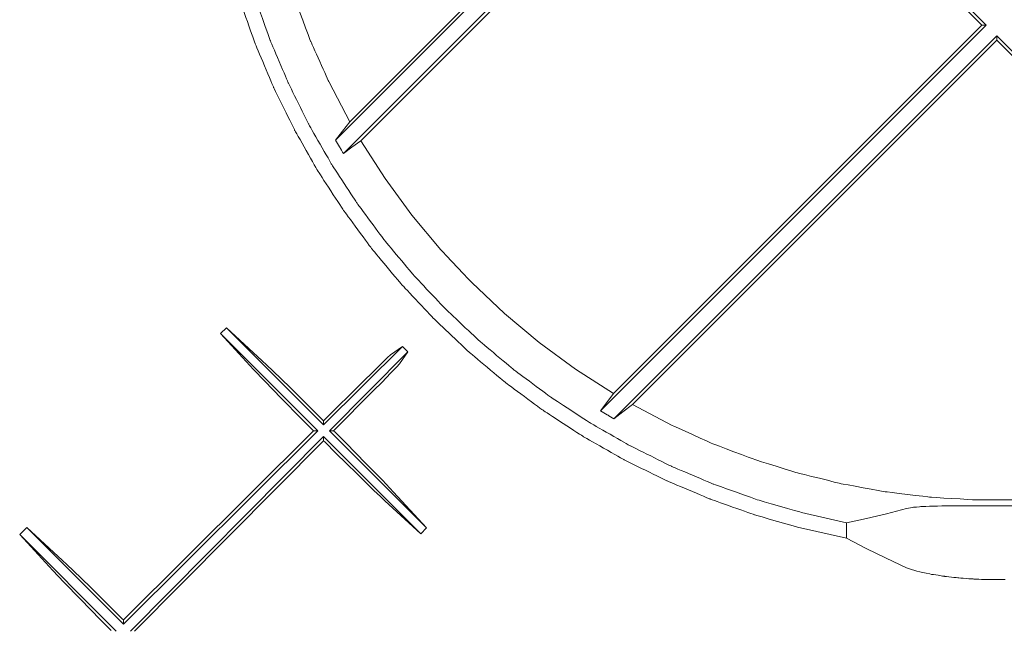
# Model space of a CAD drawing. Units: millimetres. Extents: x -768606 to -755530, y 480344 to 494308.
# Drawn here: x -763793 to -763662, y 487811 to 487891 of the extents above; entities that cross this region are included whole.
import ezdxf

# ---------------------------------------------------------------- set-up
doc = ezdxf.new("R2010")
doc.units = ezdxf.units.MM
doc.layers.add('Layer 1', color=7, linetype='CONTINUOUS')

msp = doc.modelspace()

# ---------------------------------------------------------------- linework, layer by layer
at = {"layer": 'Layer 1', "color": 8, "lineweight": 15}
for points in [[(-763750.83, 487875.57), (-763750.83, 487875.57), (-763700.21, 487926.19), (-763700.21, 487926.19)], [(-763700.78, 487926.19), (-763700.78, 487926.19), (-763748.96, 487878.01), (-763748.96, 487878.01)], [(-763749.78, 487873.8), (-763749.78, 487873.8), (-763698.8, 487924.78), (-763698.8, 487924.78)], [(-763698.8, 487924.21), (-763698.8, 487924.21), (-763747.5, 487875.5), (-763747.5, 487875.5)], [(-763698.8, 487924.78), (-763698.8, 487924.78), (-763664.81, 487890.79), (-763664.81, 487890.79)], [(-763665.38, 487890.79), (-763665.38, 487890.79), (-763698.8, 487924.21), (-763698.8, 487924.21)], [(-763715.8, 487839.81), (-763715.8, 487839.81), (-763664.81, 487890.79), (-763664.81, 487890.79)], [(-763714.09, 487842.08), (-763714.09, 487842.08), (-763665.38, 487890.79), (-763665.38, 487890.79)], [(-763664.81, 487890.79), (-763664.81, 487890.79), (-763665.38, 487890.79), (-763665.38, 487890.79)], [(-763714.02, 487838.76), (-763714.02, 487838.76), (-763663.4, 487889.38), (-763663.4, 487889.38)], [(-763663.4, 487888.81), (-763663.4, 487888.81), (-763711.58, 487840.63), (-763711.58, 487840.63)], [(-763663.4, 487888.81), (-763663.4, 487888.81), (-763663.4, 487889.38), (-763663.4, 487889.38)], [(-763663.4, 487889.38), (-763663.4, 487889.38), (-763612.78, 487838.76), (-763612.78, 487838.76)], [(-763615.21, 487840.63), (-763615.21, 487840.63), (-763663.4, 487888.81), (-763663.4, 487888.81)], [(-763748.96, 487878.01), (-763748.96, 487878.01), (-763751.71, 487883.25), (-763751.71, 487883.25)], [(-763749.92, 487876.76), (-763749.92, 487876.76), (-763750.83, 487875.57), (-763750.83, 487875.57)], [(-763750.83, 487875.57), (-763750.83, 487875.57), (-763750.7, 487875.35), (-763750.7, 487875.35)], [(-763748.67, 487874.63), (-763748.67, 487874.63), (-763749.78, 487873.8), (-763749.78, 487873.8)], [(-763765.27, 487850.79), (-763765.27, 487850.79), (-763766.05, 487850.01), (-763766.05, 487850.01)], [(-763753.2, 487837.17), (-763753.2, 487837.17), (-763766.05, 487850.01), (-763766.05, 487850.01)], [(-763766.05, 487850.01), (-763766.05, 487850.01), (-763761.68, 487845.27), (-763761.68, 487845.27)], [(-763752.42, 487837.94), (-763752.42, 487837.94), (-763765.27, 487850.79), (-763765.27, 487850.79)], [(-763765.27, 487850.79), (-763765.27, 487850.79), (-763760.53, 487846.42), (-763760.53, 487846.42)], [(-763752.42, 487837.94), (-763752.42, 487837.94), (-763741.98, 487848.32), (-763741.98, 487848.32)], [(-763743.56, 487847.19), (-763743.56, 487847.19), (-763741.98, 487848.32), (-763741.98, 487848.32)], [(-763741.98, 487848.32), (-763741.98, 487848.32), (-763741.27, 487847.61), (-763741.27, 487847.61)], [(-763741.27, 487847.61), (-763741.27, 487847.61), (-763751.65, 487837.17), (-763751.65, 487837.17)], [(-763743.97, 487846.83), (-763743.97, 487846.83), (-763743.56, 487847.19), (-763743.56, 487847.19)], [(-763741.27, 487847.61), (-763741.27, 487847.61), (-763742.4, 487846.03), (-763742.4, 487846.03)], [(-763760.53, 487846.42), (-763760.53, 487846.42), (-763759.97, 487845.9), (-763759.97, 487845.9)], [(-763742.4, 487846.03), (-763742.4, 487846.03), (-763742.76, 487845.62), (-763742.76, 487845.62)], [(-763761.68, 487845.27), (-763761.68, 487845.27), (-763760.2, 487843.72), (-763760.2, 487843.72)], [(-763719.1, 487845.32), (-763719.1, 487845.32), (-763714.09, 487842.08), (-763714.09, 487842.08)], [(-763752.42, 487838.49), (-763752.42, 487838.49), (-763747.11, 487843.77), (-763747.11, 487843.77)], [(-763745.82, 487842.48), (-763745.82, 487842.48), (-763751.1, 487837.17), (-763751.1, 487837.17)], [(-763714.96, 487840.92), (-763714.96, 487840.92), (-763715.8, 487839.81), (-763715.8, 487839.81)], [(-763715.8, 487839.81), (-763715.8, 487839.81), (-763715.57, 487839.68), (-763715.57, 487839.68)], [(-763712.83, 487839.67), (-763712.83, 487839.67), (-763714.02, 487838.76), (-763714.02, 487838.76)], [(-763752.6, 487838.67), (-763752.6, 487838.67), (-763752.42, 487838.49), (-763752.42, 487838.49)], [(-763752.42, 487838.49), (-763752.42, 487838.49), (-763752.42, 487837.94), (-763752.42, 487837.94)], [(-763753.2, 487837.17), (-763753.2, 487837.17), (-763778.91, 487811.61), (-763778.91, 487811.61)], [(-763753.75, 487837.17), (-763753.75, 487837.17), (-763778.91, 487812.16), (-763778.91, 487812.16)], [(-763753.93, 487837.35), (-763753.93, 487837.35), (-763753.75, 487837.17), (-763753.75, 487837.17)], [(-763753.75, 487837.17), (-763753.75, 487837.17), (-763753.2, 487837.17), (-763753.2, 487837.17)], [(-763738.8, 487824.32), (-763738.8, 487824.32), (-763751.65, 487837.17), (-763751.65, 487837.17)], [(-763751.65, 487837.17), (-763751.65, 487837.17), (-763751.1, 487837.17), (-763751.1, 487837.17)], [(-763751.1, 487837.17), (-763751.1, 487837.17), (-763750.91, 487836.98), (-763750.91, 487836.98)], [(-763750.91, 487836.98), (-763750.91, 487836.98), (-763749.49, 487835.55), (-763749.49, 487835.55)], [(-763777.98, 487810.68), (-763777.98, 487810.68), (-763752.42, 487836.39), (-763752.42, 487836.39)], [(-763752.42, 487835.84), (-763752.42, 487835.84), (-763777.43, 487810.68), (-763777.43, 487810.68)], [(-763752.42, 487836.39), (-763752.42, 487836.39), (-763739.57, 487823.54), (-763739.57, 487823.54)], [(-763752.42, 487836.39), (-763752.42, 487836.39), (-763752.42, 487835.84), (-763752.42, 487835.84)], [(-763752.24, 487835.66), (-763752.24, 487835.66), (-763752.42, 487835.84), (-763752.42, 487835.84)], [(-763750.8, 487834.22), (-763750.8, 487834.22), (-763752.24, 487835.66), (-763752.24, 487835.66)], [(-763743.16, 487829.05), (-763743.16, 487829.05), (-763738.8, 487824.32), (-763738.8, 487824.32)], [(-763739.57, 487823.54), (-763739.57, 487823.54), (-763744.31, 487827.91), (-763744.31, 487827.91)], [(-763689.21, 487826.36), (-763689.21, 487826.36), (-763683.26, 487825), (-763683.26, 487825)], [(-763674.56, 487827.04), (-763674.56, 487827.04), (-763675.34, 487826.89), (-763675.34, 487826.89)], [(-763680.61, 487825.57), (-763680.61, 487825.57), (-763683.26, 487825), (-763683.26, 487825)], [(-763683.26, 487825), (-763683.26, 487825), (-763683.26, 487822.96), (-763683.26, 487822.96)], [(-763791.68, 487824.38), (-763791.68, 487824.38), (-763792.62, 487823.44), (-763792.62, 487823.44)], [(-763778.91, 487811.61), (-763778.91, 487811.61), (-763791.68, 487824.38), (-763791.68, 487824.38)], [(-763791.68, 487824.38), (-763791.68, 487824.38), (-763786.94, 487820.01), (-763786.94, 487820.01)], [(-763739.57, 487823.54), (-763739.57, 487823.54), (-763738.8, 487824.32), (-763738.8, 487824.32)], [(-763689.37, 487824.32), (-763689.37, 487824.32), (-763683.26, 487822.96), (-763683.26, 487822.96)], [(-763779.85, 487810.68), (-763779.85, 487810.68), (-763792.62, 487823.44), (-763792.62, 487823.44)], [(-763792.62, 487823.44), (-763792.62, 487823.44), (-763788.25, 487818.7), (-763788.25, 487818.7)], [(-763683.26, 487822.96), (-763683.26, 487822.96), (-763680.66, 487821.61), (-763680.66, 487821.61)], [(-763786.94, 487820.01), (-763786.94, 487820.01), (-763786.38, 487819.49), (-763786.38, 487819.49)], [(-763788.25, 487818.7), (-763788.25, 487818.7), (-763786.77, 487817.14), (-763786.77, 487817.14)], [(-763675.34, 487819.07), (-763675.34, 487819.07), (-763674.55, 487818.78), (-763674.55, 487818.78)], [(-763779.01, 487812.26), (-763779.01, 487812.26), (-763778.91, 487812.16), (-763778.91, 487812.16)], [(-763778.91, 487812.16), (-763778.91, 487812.16), (-763778.91, 487811.61), (-763778.91, 487811.61)]]:
    msp.add_open_spline(points, degree=3, dxfattribs=at)
for points, knots in [([(-763763.54, 487894.2), (-763763.54, 487894.2), (-763761.46, 487888.3), (-763761.46, 487888.3), (-763761.46, 487888.3)], [4.14285714, 4.14285714, 4.14285714, 4.14285714, 4.19047618, 4.19047619, 4.19047619, 4.19047619, 4.19047619]), ([(-763761.53, 487894.52), (-763761.53, 487894.52), (-763759.49, 487888.77), (-763759.49, 487888.77), (-763759.49, 487888.77)], [5.14285714, 5.14285714, 5.14285714, 5.14285714, 5.19047618, 5.19047619, 5.19047619, 5.19047619, 5.19047619]), ([(-763754.14, 487888.66), (-763754.14, 487888.66), (-763754.14, 487888.66), (-763756.24, 487894.2), (-763756.24, 487894.2)], [4.11111111, 4.11111111, 4.11111111, 4.11111111, 4.11111112, 4.16666667, 4.16666667, 4.16666667, 4.16666667]), ([(-763759.49, 487888.77), (-763759.49, 487888.77), (-763757.11, 487883.16), (-763757.11, 487883.16), (-763757.11, 487883.16)], [5.19047619, 5.19047619, 5.19047619, 5.19047619, 5.23809523, 5.23809524, 5.23809524, 5.23809524, 5.23809524]), ([(-763761.46, 487888.3), (-763761.46, 487888.3), (-763759.03, 487882.54), (-763759.03, 487882.54), (-763759.03, 487882.54)], [4.19047619, 4.19047619, 4.19047619, 4.19047619, 4.23809523, 4.23809524, 4.23809524, 4.23809524, 4.23809524]), ([(-763751.71, 487883.25), (-763751.71, 487883.25), (-763751.71, 487883.25), (-763754.14, 487888.66), (-763754.14, 487888.66)], [4.05555556, 4.05555556, 4.05555556, 4.05555556, 4.05555557, 4.11111111, 4.11111111, 4.11111111, 4.11111111]), ([(-763759.03, 487882.54), (-763759.03, 487882.54), (-763756.26, 487876.92), (-763756.26, 487876.92), (-763756.26, 487876.92)], [4.23809524, 4.23809524, 4.23809524, 4.23809524, 4.28571428, 4.28571429, 4.28571429, 4.28571429, 4.28571429]), ([(-763757.11, 487883.16), (-763757.11, 487883.16), (-763754.4, 487877.69), (-763754.4, 487877.69), (-763754.4, 487877.69)], [5.23809524, 5.23809524, 5.23809524, 5.23809524, 5.28571428, 5.28571429, 5.28571429, 5.28571429, 5.28571429]), ([(-763754.4, 487877.69), (-763754.4, 487877.69), (-763751.37, 487872.4), (-763751.37, 487872.4), (-763751.37, 487872.4)], [5.28571429, 5.28571429, 5.28571429, 5.28571429, 5.33333332, 5.33333333, 5.33333333, 5.33333333, 5.33333333]), ([(-763748.96, 487878.01), (-763748.96, 487878.01), (-763749.92, 487876.76), (-763749.92, 487876.76), (-763749.92, 487876.76)], [0, 0, 0, 0, 0.6666667, 0.6666667, 0.6666667, 0.6666667, 0.6666667]), ([(-763756.26, 487876.92), (-763756.26, 487876.92), (-763753.17, 487871.48), (-763753.17, 487871.48), (-763753.17, 487871.48)], [4.28571429, 4.28571429, 4.28571429, 4.28571429, 4.33333332, 4.33333333, 4.33333333, 4.33333333, 4.33333333]), ([(-763750.7, 487875.35), (-763750.7, 487875.35), (-763750.7, 487875.35), (-763750.57, 487875.13), (-763750.57, 487875.13)], [0.1111111, 0.1111111, 0.1111111, 0.1111111, 0.1111111, 0.2222222, 0.2222222, 0.2222222, 0.2222222]), ([(-763750.57, 487875.13), (-763750.57, 487875.13), (-763750.57, 487875.13), (-763750.44, 487874.9), (-763750.44, 487874.9)], [0.2222222, 0.2222222, 0.2222222, 0.2222222, 0.2222222, 0.3333333, 0.3333333, 0.3333333, 0.3333333]), ([(-763750.44, 487874.9), (-763750.44, 487874.9), (-763750.44, 487874.9), (-763750.31, 487874.68), (-763750.31, 487874.68)], [0.3333333, 0.3333333, 0.3333333, 0.3333333, 0.3333333, 0.4444444, 0.4444444, 0.4444444, 0.4444444]), ([(-763750.31, 487874.68), (-763750.31, 487874.68), (-763750.31, 487874.68), (-763750.18, 487874.46), (-763750.18, 487874.46)], [0.4444444, 0.4444444, 0.4444444, 0.4444444, 0.4444445, 0.5555556, 0.5555556, 0.5555556, 0.5555556]), ([(-763750.18, 487874.46), (-763750.18, 487874.46), (-763750.18, 487874.46), (-763750.04, 487874.24), (-763750.04, 487874.24)], [0.5555556, 0.5555556, 0.5555556, 0.5555556, 0.5555556, 0.6666667, 0.6666667, 0.6666667, 0.6666667]), ([(-763747.5, 487875.5), (-763747.5, 487875.5), (-763748.67, 487874.63), (-763748.67, 487874.63), (-763748.67, 487874.63)], [4, 4, 4, 4, 4.6666667, 4.6666667, 4.6666667, 4.6666667, 4.6666667]), ([(-763747.5, 487875.5), (-763747.5, 487875.5), (-763744.27, 487870.49), (-763744.27, 487870.49), (-763744.27, 487870.49)], [0, 0, 0, 0, 0.2222222, 0.2222222, 0.2222222, 0.2222222, 0.2222222]), ([(-763750.04, 487874.24), (-763750.04, 487874.24), (-763750.04, 487874.24), (-763749.91, 487874.01), (-763749.91, 487874.01)], [0.6666667, 0.6666667, 0.6666667, 0.6666667, 0.6666667, 0.7777778, 0.7777778, 0.7777778, 0.7777778]), ([(-763749.91, 487874.01), (-763749.91, 487874.01), (-763749.91, 487874.01), (-763749.78, 487873.8), (-763749.78, 487873.8)], [0.7777778, 0.7777778, 0.7777778, 0.7777778, 0.7777778, 1, 1, 1, 1]), ([(-763751.37, 487872.4), (-763751.37, 487872.4), (-763748.04, 487867.29), (-763748.04, 487867.29), (-763748.04, 487867.29)], [5.33333333, 5.33333333, 5.33333333, 5.33333333, 5.38095237, 5.38095238, 5.38095238, 5.38095238, 5.38095238]), ([(-763753.17, 487871.48), (-763753.17, 487871.48), (-763749.75, 487866.24), (-763749.75, 487866.24), (-763749.75, 487866.24)], [4.33333333, 4.33333333, 4.33333333, 4.33333333, 4.38095237, 4.38095238, 4.38095238, 4.38095238, 4.38095238]), ([(-763744.27, 487870.49), (-763744.27, 487870.49), (-763740.74, 487865.68), (-763740.74, 487865.68), (-763740.74, 487865.68)], [0.2222222, 0.2222222, 0.2222222, 0.2222222, 0.3333333, 0.3333333, 0.3333333, 0.3333333, 0.3333333]), ([(-763748.04, 487867.29), (-763748.04, 487867.29), (-763744.41, 487862.39), (-763744.41, 487862.39), (-763744.41, 487862.39)], [5.38095238, 5.38095238, 5.38095238, 5.38095238, 5.42857142, 5.42857143, 5.42857143, 5.42857143, 5.42857143]), ([(-763749.75, 487866.24), (-763749.75, 487866.24), (-763746.04, 487861.21), (-763746.04, 487861.21), (-763746.04, 487861.21)], [4.38095238, 4.38095238, 4.38095238, 4.38095238, 4.42857142, 4.42857143, 4.42857143, 4.42857143, 4.42857143]), ([(-763740.74, 487865.68), (-763740.74, 487865.68), (-763736.92, 487861.1), (-763736.92, 487861.1), (-763736.92, 487861.1)], [0.3333333, 0.3333333, 0.3333333, 0.3333333, 0.4444444, 0.4444444, 0.4444444, 0.4444444, 0.4444444]), ([(-763744.41, 487862.39), (-763744.41, 487862.39), (-763740.5, 487857.71), (-763740.5, 487857.71), (-763740.5, 487857.71)], [5.42857143, 5.42857143, 5.42857143, 5.42857143, 5.47619047, 5.47619048, 5.47619048, 5.47619048, 5.47619048]), ([(-763746.04, 487861.21), (-763746.04, 487861.21), (-763742.02, 487856.41), (-763742.02, 487856.41), (-763742.02, 487856.41)], [4.42857143, 4.42857143, 4.42857143, 4.42857143, 4.47619047, 4.47619048, 4.47619048, 4.47619048, 4.47619048]), ([(-763736.92, 487861.1), (-763736.92, 487861.1), (-763732.84, 487856.75), (-763732.84, 487856.75), (-763732.84, 487856.75)], [0.4444444, 0.4444444, 0.4444444, 0.4444444, 0.5555555, 0.5555556, 0.5555556, 0.5555556, 0.5555556]), ([(-763740.5, 487857.71), (-763740.5, 487857.71), (-763736.31, 487853.27), (-763736.31, 487853.27), (-763736.31, 487853.27)], [5.47619048, 5.47619048, 5.47619048, 5.47619048, 5.52380951, 5.52380952, 5.52380952, 5.52380952, 5.52380952]), ([(-763742.02, 487856.41), (-763742.02, 487856.41), (-763737.73, 487851.86), (-763737.73, 487851.86), (-763737.73, 487851.86)], [4.47619048, 4.47619048, 4.47619048, 4.47619048, 4.52380951, 4.52380952, 4.52380952, 4.52380952, 4.52380952]), ([(-763732.84, 487856.75), (-763732.84, 487856.75), (-763728.49, 487852.67), (-763728.49, 487852.67), (-763728.49, 487852.67)], [0.5555556, 0.5555556, 0.5555556, 0.5555556, 0.6666667, 0.6666667, 0.6666667, 0.6666667, 0.6666667]), ([(-763736.31, 487853.27), (-763736.31, 487853.27), (-763731.88, 487849.09), (-763731.88, 487849.09), (-763731.88, 487849.09)], [5.52380952, 5.52380952, 5.52380952, 5.52380952, 5.57142856, 5.57142857, 5.57142857, 5.57142857, 5.57142857]), ([(-763728.49, 487852.67), (-763728.49, 487852.67), (-763723.91, 487848.85), (-763723.91, 487848.85), (-763723.91, 487848.85)], [0.6666667, 0.6666667, 0.6666667, 0.6666667, 0.7777778, 0.7777778, 0.7777778, 0.7777778, 0.7777778]), ([(-763737.73, 487851.86), (-763737.73, 487851.86), (-763733.18, 487847.56), (-763733.18, 487847.56), (-763733.18, 487847.56)], [4.52380952, 4.52380952, 4.52380952, 4.52380952, 4.57142856, 4.57142857, 4.57142857, 4.57142857, 4.57142857]), ([(-763731.88, 487849.09), (-763731.88, 487849.09), (-763727.2, 487845.18), (-763727.2, 487845.18), (-763727.2, 487845.18)], [5.57142857, 5.57142857, 5.57142857, 5.57142857, 5.61904761, 5.61904762, 5.61904762, 5.61904762, 5.61904762]), ([(-763723.91, 487848.85), (-763723.91, 487848.85), (-763719.1, 487845.32), (-763719.1, 487845.32), (-763719.1, 487845.32)], [0.7777778, 0.7777778, 0.7777778, 0.7777778, 0.8888889, 0.8888889, 0.8888889, 0.8888889, 0.8888889]), ([(-763733.18, 487847.56), (-763733.18, 487847.56), (-763728.38, 487843.55), (-763728.38, 487843.55), (-763728.38, 487843.55)], [4.57142857, 4.57142857, 4.57142857, 4.57142857, 4.61904761, 4.61904762, 4.61904762, 4.61904762, 4.61904762]), ([(-763759.97, 487845.9), (-763759.97, 487845.9), (-763759.97, 487845.9), (-763759.09, 487845.06), (-763759.09, 487845.06)], [0.125, 0.125, 0.125, 0.125, 0.125, 0.25, 0.25, 0.25, 0.25]), ([(-763745.98, 487844.89), (-763745.98, 487844.89), (-763744.81, 487846.03), (-763744.81, 487846.03), (-763744.81, 487846.03)], [1.4, 1.4, 1.4, 1.4, 1.6, 1.6, 1.6, 1.6, 1.6]), ([(-763744.81, 487846.03), (-763744.81, 487846.03), (-763743.97, 487846.83), (-763743.97, 487846.83), (-763743.97, 487846.83)], [1.6, 1.6, 1.6, 1.6, 1.8, 1.8, 1.8, 1.8, 1.8]), ([(-763759.09, 487845.06), (-763759.09, 487845.06), (-763759.09, 487845.06), (-763758.04, 487844.04), (-763758.04, 487844.04)], [0.25, 0.25, 0.25, 0.25, 0.25, 0.375, 0.375, 0.375, 0.375]), ([(-763747.11, 487843.77), (-763747.11, 487843.77), (-763745.98, 487844.89), (-763745.98, 487844.89), (-763745.98, 487844.89)], [1, 1, 1, 1, 1.4, 1.4, 1.4, 1.4, 1.4]), ([(-763743.56, 487844.78), (-763743.56, 487844.78), (-763743.56, 487844.78), (-763744.7, 487843.61), (-763744.7, 487843.61)], [1.4, 1.4, 1.4, 1.4, 1.4, 1.6, 1.6, 1.6, 1.6]), ([(-763742.76, 487845.62), (-763742.76, 487845.62), (-763742.76, 487845.62), (-763743.56, 487844.78), (-763743.56, 487844.78)], [1.2, 1.2, 1.2, 1.2, 1.2, 1.4, 1.4, 1.4, 1.4]), ([(-763727.2, 487845.18), (-763727.2, 487845.18), (-763722.3, 487841.55), (-763722.3, 487841.55), (-763722.3, 487841.55)], [5.61904762, 5.61904762, 5.61904762, 5.61904762, 5.66666666, 5.66666667, 5.66666667, 5.66666667, 5.66666667]), ([(-763760.2, 487843.72), (-763760.2, 487843.72), (-763760.2, 487843.72), (-763758.02, 487841.47), (-763758.02, 487841.47)], [2.2, 2.2, 2.2, 2.2, 2.2, 2.4, 2.4, 2.4, 2.4]), ([(-763758.04, 487844.04), (-763758.04, 487844.04), (-763758.04, 487844.04), (-763756.81, 487842.84), (-763756.81, 487842.84)], [0.375, 0.375, 0.375, 0.375, 0.375, 0.5, 0.5, 0.5, 0.5]), ([(-763744.7, 487843.61), (-763744.7, 487843.61), (-763744.7, 487843.61), (-763745.82, 487842.48), (-763745.82, 487842.48)], [1.6, 1.6, 1.6, 1.6, 1.6, 2, 2, 2, 2]), ([(-763728.38, 487843.55), (-763728.38, 487843.55), (-763723.35, 487839.83), (-763723.35, 487839.83), (-763723.35, 487839.83)], [4.61904762, 4.61904762, 4.61904762, 4.61904762, 4.66666666, 4.66666667, 4.66666667, 4.66666667, 4.66666667]), ([(-763756.81, 487842.84), (-763756.81, 487842.84), (-763756.81, 487842.84), (-763755.47, 487841.53), (-763755.47, 487841.53)], [0.5, 0.5, 0.5, 0.5, 0.5, 0.625, 0.625, 0.625, 0.625]), ([(-763714.09, 487842.08), (-763714.09, 487842.08), (-763714.96, 487840.92), (-763714.96, 487840.92), (-763714.96, 487840.92)], [0, 0, 0, 0, 0.6666667, 0.6666667, 0.6666667, 0.6666667, 0.6666667]), ([(-763758.02, 487841.47), (-763758.02, 487841.47), (-763758.02, 487841.47), (-763755.35, 487838.76), (-763755.35, 487838.76)], [2.4, 2.4, 2.4, 2.4, 2.4, 2.6, 2.6, 2.6, 2.6]), ([(-763755.47, 487841.53), (-763755.47, 487841.53), (-763755.47, 487841.53), (-763754.06, 487840.12), (-763754.06, 487840.12)], [0.625, 0.625, 0.625, 0.625, 0.625, 0.75, 0.75, 0.75, 0.75]), ([(-763722.3, 487841.55), (-763722.3, 487841.55), (-763717.19, 487838.21), (-763717.19, 487838.21), (-763717.19, 487838.21)], [5.66666667, 5.66666667, 5.66666667, 5.66666667, 5.7142857, 5.71428571, 5.71428571, 5.71428571, 5.71428571]), ([(-763711.58, 487840.63), (-763711.58, 487840.63), (-763712.83, 487839.67), (-763712.83, 487839.67), (-763712.83, 487839.67)], [1, 1, 1, 1, 1.6666667, 1.6666667, 1.6666667, 1.6666667, 1.6666667]), ([(-763711.58, 487840.63), (-763711.58, 487840.63), (-763706.33, 487837.87), (-763706.33, 487837.87), (-763706.33, 487837.87)], [0, 0, 0, 0, 0.1111111, 0.1111111, 0.1111111, 0.1111111, 0.1111111]), ([(-763754.06, 487840.12), (-763754.06, 487840.12), (-763754.06, 487840.12), (-763752.6, 487838.67), (-763752.6, 487838.67)], [0.75, 0.75, 0.75, 0.75, 0.75, 1, 1, 1, 1]), ([(-763723.35, 487839.83), (-763723.35, 487839.83), (-763718.1, 487836.42), (-763718.1, 487836.42), (-763718.1, 487836.42)], [4.66666667, 4.66666667, 4.66666667, 4.66666667, 4.7142857, 4.71428571, 4.71428571, 4.71428571, 4.71428571]), ([(-763715.57, 487839.68), (-763715.57, 487839.68), (-763715.57, 487839.68), (-763715.35, 487839.54), (-763715.35, 487839.54)], [0.1111111, 0.1111111, 0.1111111, 0.1111111, 0.1111111, 0.2222222, 0.2222222, 0.2222222, 0.2222222]), ([(-763715.35, 487839.54), (-763715.35, 487839.54), (-763715.35, 487839.54), (-763715.13, 487839.41), (-763715.13, 487839.41)], [0.2222222, 0.2222222, 0.2222222, 0.2222222, 0.2222222, 0.3333333, 0.3333333, 0.3333333, 0.3333333]), ([(-763715.13, 487839.41), (-763715.13, 487839.41), (-763715.13, 487839.41), (-763714.91, 487839.28), (-763714.91, 487839.28)], [0.3333333, 0.3333333, 0.3333333, 0.3333333, 0.3333333, 0.4444444, 0.4444444, 0.4444444, 0.4444444]), ([(-763714.91, 487839.28), (-763714.91, 487839.28), (-763714.91, 487839.28), (-763714.69, 487839.15), (-763714.69, 487839.15)], [0.4444444, 0.4444444, 0.4444444, 0.4444444, 0.4444445, 0.5555556, 0.5555556, 0.5555556, 0.5555556]), ([(-763755.35, 487838.76), (-763755.35, 487838.76), (-763755.35, 487838.76), (-763753.93, 487837.35), (-763753.93, 487837.35)], [2.6, 2.6, 2.6, 2.6, 2.6, 3, 3, 3, 3]), ([(-763717.19, 487838.21), (-763717.19, 487838.21), (-763711.9, 487835.19), (-763711.9, 487835.19), (-763711.9, 487835.19)], [5.71428571, 5.71428571, 5.71428571, 5.71428571, 5.76190475, 5.76190476, 5.76190476, 5.76190476, 5.76190476]), ([(-763714.69, 487839.15), (-763714.69, 487839.15), (-763714.69, 487839.15), (-763714.46, 487839.02), (-763714.46, 487839.02)], [0.5555556, 0.5555556, 0.5555556, 0.5555556, 0.5555556, 0.6666667, 0.6666667, 0.6666667, 0.6666667]), ([(-763714.46, 487839.02), (-763714.46, 487839.02), (-763714.46, 487839.02), (-763714.24, 487838.89), (-763714.24, 487838.89)], [0.6666667, 0.6666667, 0.6666667, 0.6666667, 0.6666667, 0.7777778, 0.7777778, 0.7777778, 0.7777778]), ([(-763714.24, 487838.89), (-763714.24, 487838.89), (-763714.24, 487838.89), (-763714.02, 487838.76), (-763714.02, 487838.76)], [0.7777778, 0.7777778, 0.7777778, 0.7777778, 0.7777778, 1, 1, 1, 1]), ([(-763706.33, 487837.87), (-763706.33, 487837.87), (-763700.93, 487835.44), (-763700.93, 487835.44), (-763700.93, 487835.44)], [0.11111111, 0.11111111, 0.11111111, 0.11111111, 0.16666666, 0.16666667, 0.16666667, 0.16666667, 0.16666667]), ([(-763749.49, 487835.55), (-763749.49, 487835.55), (-763749.49, 487835.55), (-763746.82, 487832.85), (-763746.82, 487832.85)], [4.2, 4.2, 4.2, 4.2, 4.2, 4.4, 4.4, 4.4, 4.4]), ([(-763718.1, 487836.42), (-763718.1, 487836.42), (-763712.67, 487833.32), (-763712.67, 487833.32), (-763712.67, 487833.32)], [4.71428571, 4.71428571, 4.71428571, 4.71428571, 4.76190475, 4.76190476, 4.76190476, 4.76190476, 4.76190476]), ([(-763700.93, 487835.44), (-763700.93, 487835.44), (-763695.39, 487833.35), (-763695.39, 487833.35), (-763695.39, 487833.35)], [0.16666667, 0.16666667, 0.16666667, 0.16666667, 0.22222221, 0.22222222, 0.22222222, 0.22222222, 0.22222222]), ([(-763749.39, 487832.82), (-763749.39, 487832.82), (-763750.8, 487834.22), (-763750.8, 487834.22), (-763750.8, 487834.22)], [2.75, 2.75, 2.75, 2.75, 2.875, 2.875, 2.875, 2.875, 2.875]), ([(-763711.9, 487835.19), (-763711.9, 487835.19), (-763706.43, 487832.48), (-763706.43, 487832.48), (-763706.43, 487832.48)], [5.76190476, 5.76190476, 5.76190476, 5.76190476, 5.8095238, 5.80952381, 5.80952381, 5.80952381, 5.80952381]), ([(-763748.05, 487831.51), (-763748.05, 487831.51), (-763749.39, 487832.82), (-763749.39, 487832.82), (-763749.39, 487832.82)], [2.625, 2.625, 2.625, 2.625, 2.75, 2.75, 2.75, 2.75, 2.75]), ([(-763746.82, 487832.85), (-763746.82, 487832.85), (-763746.82, 487832.85), (-763744.64, 487830.62), (-763744.64, 487830.62)], [4.4, 4.4, 4.4, 4.4, 4.4, 4.6, 4.6, 4.6, 4.6]), ([(-763712.67, 487833.32), (-763712.67, 487833.32), (-763707.05, 487830.56), (-763707.05, 487830.56), (-763707.05, 487830.56)], [4.76190476, 4.76190476, 4.76190476, 4.76190476, 4.8095238, 4.80952381, 4.80952381, 4.80952381, 4.80952381]), ([(-763695.39, 487833.35), (-763695.39, 487833.35), (-763689.73, 487831.59), (-763689.73, 487831.59), (-763689.73, 487831.59)], [0.22222222, 0.22222222, 0.22222222, 0.22222222, 0.27777777, 0.27777778, 0.27777778, 0.27777778, 0.27777778]), ([(-763746.84, 487830.32), (-763746.84, 487830.32), (-763748.05, 487831.51), (-763748.05, 487831.51), (-763748.05, 487831.51)], [2.5, 2.5, 2.5, 2.5, 2.625, 2.625, 2.625, 2.625, 2.625]), ([(-763706.43, 487832.48), (-763706.43, 487832.48), (-763700.82, 487830.1), (-763700.82, 487830.1), (-763700.82, 487830.1)], [5.80952381, 5.80952381, 5.80952381, 5.80952381, 5.85714285, 5.85714286, 5.85714286, 5.85714286, 5.85714286]), ([(-763689.73, 487831.59), (-763689.73, 487831.59), (-763683.98, 487830.17), (-763683.98, 487830.17), (-763683.98, 487830.17)], [0.27777778, 0.27777778, 0.27777778, 0.27777778, 0.33333332, 0.33333333, 0.33333333, 0.33333333, 0.33333333]), ([(-763745.78, 487829.29), (-763745.78, 487829.29), (-763746.84, 487830.32), (-763746.84, 487830.32), (-763746.84, 487830.32)], [2.375, 2.375, 2.375, 2.375, 2.5, 2.5, 2.5, 2.5, 2.5]), ([(-763744.64, 487830.62), (-763744.64, 487830.62), (-763744.64, 487830.62), (-763743.16, 487829.05), (-763743.16, 487829.05)], [4.6, 4.6, 4.6, 4.6, 4.6, 5, 5, 5, 5]), ([(-763707.05, 487830.56), (-763707.05, 487830.56), (-763701.29, 487828.13), (-763701.29, 487828.13), (-763701.29, 487828.13)], [4.80952381, 4.80952381, 4.80952381, 4.80952381, 4.85714285, 4.85714286, 4.85714286, 4.85714286, 4.85714286]), ([(-763700.82, 487830.1), (-763700.82, 487830.1), (-763695.07, 487828.06), (-763695.07, 487828.06), (-763695.07, 487828.06)], [5.85714286, 5.85714286, 5.85714286, 5.85714286, 5.90476189, 5.9047619, 5.9047619, 5.9047619, 5.9047619]), ([(-763683.98, 487830.17), (-763683.98, 487830.17), (-763678.15, 487829.11), (-763678.15, 487829.11), (-763678.15, 487829.11)], [0.33333333, 0.33333333, 0.33333333, 0.33333333, 0.38888888, 0.38888889, 0.38888889, 0.38888889, 0.38888889]), ([(-763744.9, 487828.46), (-763744.9, 487828.46), (-763745.78, 487829.29), (-763745.78, 487829.29), (-763745.78, 487829.29)], [2.25, 2.25, 2.25, 2.25, 2.375, 2.375, 2.375, 2.375, 2.375]), ([(-763678.15, 487829.11), (-763678.15, 487829.11), (-763672.27, 487828.39), (-763672.27, 487828.39), (-763672.27, 487828.39)], [0.38888889, 0.38888889, 0.38888889, 0.38888889, 0.44444443, 0.44444444, 0.44444444, 0.44444444, 0.44444444]), ([(-763744.31, 487827.91), (-763744.31, 487827.91), (-763744.9, 487828.46), (-763744.9, 487828.46), (-763744.9, 487828.46)], [2, 2, 2, 2, 2.25, 2.25, 2.25, 2.25, 2.25]), ([(-763701.29, 487828.13), (-763701.29, 487828.13), (-763695.38, 487826.05), (-763695.38, 487826.05), (-763695.38, 487826.05)], [4.85714286, 4.85714286, 4.85714286, 4.85714286, 4.90476189, 4.9047619, 4.9047619, 4.9047619, 4.9047619]), ([(-763695.07, 487828.06), (-763695.07, 487828.06), (-763689.21, 487826.36), (-763689.21, 487826.36), (-763689.21, 487826.36)], [5.9047619, 5.9047619, 5.9047619, 5.9047619, 5.95238094, 5.95238095, 5.95238095, 5.95238095, 5.95238095]), ([(-763672.27, 487828.39), (-763672.27, 487828.39), (-763666.36, 487828.04), (-763666.36, 487828.04), (-763666.36, 487828.04)], [0.44444444, 0.44444444, 0.44444444, 0.44444444, 0.49999999, 0.5, 0.5, 0.5, 0.5]), ([(-763666.36, 487828.04), (-763666.36, 487828.04), (-763660.44, 487828.04), (-763660.44, 487828.04), (-763660.44, 487828.04)], [0.5, 0.5, 0.5, 0.5, 0.55555555, 0.55555556, 0.55555556, 0.55555556, 0.55555556]), ([(-763677.96, 487826.2), (-763677.96, 487826.2), (-763680.61, 487825.57), (-763680.61, 487825.57), (-763680.61, 487825.57)], [2.5, 2.5, 2.5, 2.5, 2.75, 2.75, 2.75, 2.75, 2.75]), ([(-763675.34, 487826.89), (-763675.34, 487826.89), (-763677.96, 487826.2), (-763677.96, 487826.2), (-763677.96, 487826.2)], [2, 2, 2, 2, 2.5, 2.5, 2.5, 2.5, 2.5]), ([(-763673.44, 487827.14), (-763673.44, 487827.14), (-763674.56, 487827.04), (-763674.56, 487827.04), (-763674.56, 487827.04)], [1.85714286, 1.85714286, 1.85714286, 1.85714286, 1.92857142, 1.92857143, 1.92857143, 1.92857143, 1.92857143]), ([(-763672.08, 487827.2), (-763672.08, 487827.2), (-763673.44, 487827.14), (-763673.44, 487827.14), (-763673.44, 487827.14)], [1.78571429, 1.78571429, 1.78571429, 1.78571429, 1.85714285, 1.85714286, 1.85714286, 1.85714286, 1.85714286]), ([(-763670.42, 487827.24), (-763670.42, 487827.24), (-763672.08, 487827.2), (-763672.08, 487827.2), (-763672.08, 487827.2)], [1.71428571, 1.71428571, 1.71428571, 1.71428571, 1.78571428, 1.78571429, 1.78571429, 1.78571429, 1.78571429]), ([(-763668.61, 487827.25), (-763668.61, 487827.25), (-763670.42, 487827.24), (-763670.42, 487827.24), (-763670.42, 487827.24)], [1.64285714, 1.64285714, 1.64285714, 1.64285714, 1.7142857, 1.71428571, 1.71428571, 1.71428571, 1.71428571]), ([(-763666.61, 487827.25), (-763666.61, 487827.25), (-763668.61, 487827.25), (-763668.61, 487827.25), (-763668.61, 487827.25)], [1.57142857, 1.57142857, 1.57142857, 1.57142857, 1.64285713, 1.64285714, 1.64285714, 1.64285714, 1.64285714]), ([(-763660.37, 487827.25), (-763660.37, 487827.25), (-763666.61, 487827.25), (-763666.61, 487827.25), (-763666.61, 487827.25)], [1.5, 1.5, 1.5, 1.5, 1.57142856, 1.57142857, 1.57142857, 1.57142857, 1.57142857]), ([(-763695.38, 487826.05), (-763695.38, 487826.05), (-763689.37, 487824.32), (-763689.37, 487824.32), (-763689.37, 487824.32)], [4.9047619, 4.9047619, 4.9047619, 4.9047619, 4.95238094, 4.95238095, 4.95238095, 4.95238095, 4.95238095]), ([(-763680.66, 487821.61), (-763680.66, 487821.61), (-763680.66, 487821.61), (-763678.02, 487820.31), (-763678.02, 487820.31)], [5.25, 5.25, 5.25, 5.25, 5.25, 5.5, 5.5, 5.5, 5.5]), ([(-763678.02, 487820.31), (-763678.02, 487820.31), (-763678.02, 487820.31), (-763675.34, 487819.07), (-763675.34, 487819.07)], [5.5, 5.5, 5.5, 5.5, 5.5, 6, 6, 6, 6]), ([(-763786.38, 487819.49), (-763786.38, 487819.49), (-763786.38, 487819.49), (-763785.51, 487818.65), (-763785.51, 487818.65)], [0.125, 0.125, 0.125, 0.125, 0.125, 0.25, 0.25, 0.25, 0.25]), ([(-763785.51, 487818.65), (-763785.51, 487818.65), (-763785.51, 487818.65), (-763784.45, 487817.63), (-763784.45, 487817.63)], [0.25, 0.25, 0.25, 0.25, 0.25, 0.375, 0.375, 0.375, 0.375]), ([(-763674.55, 487818.78), (-763674.55, 487818.78), (-763674.55, 487818.78), (-763673.41, 487818.48), (-763673.41, 487818.48)], [6.0625, 6.0625, 6.0625, 6.0625, 6.06250001, 6.125, 6.125, 6.125, 6.125]), ([(-763673.41, 487818.48), (-763673.41, 487818.48), (-763673.41, 487818.48), (-763672.01, 487818.19), (-763672.01, 487818.19)], [6.125, 6.125, 6.125, 6.125, 6.12500001, 6.1875, 6.1875, 6.1875, 6.1875]), ([(-763786.77, 487817.14), (-763786.77, 487817.14), (-763786.77, 487817.14), (-763784.59, 487814.9), (-763784.59, 487814.9)], [2.2, 2.2, 2.2, 2.2, 2.2, 2.4, 2.4, 2.4, 2.4]), ([(-763784.45, 487817.63), (-763784.45, 487817.63), (-763784.45, 487817.63), (-763783.22, 487816.44), (-763783.22, 487816.44)], [0.375, 0.375, 0.375, 0.375, 0.375, 0.5, 0.5, 0.5, 0.5]), ([(-763672.01, 487818.19), (-763672.01, 487818.19), (-763672.01, 487818.19), (-763670.32, 487817.93), (-763670.32, 487817.93)], [6.1875, 6.1875, 6.1875, 6.1875, 6.18750001, 6.25, 6.25, 6.25, 6.25]), ([(-763670.32, 487817.93), (-763670.32, 487817.93), (-763670.32, 487817.93), (-763668.48, 487817.72), (-763668.48, 487817.72)], [6.25, 6.25, 6.25, 6.25, 6.25000001, 6.3125, 6.3125, 6.3125, 6.3125]), ([(-763668.48, 487817.72), (-763668.48, 487817.72), (-763668.48, 487817.72), (-763666.43, 487817.57), (-763666.43, 487817.57)], [6.3125, 6.3125, 6.3125, 6.3125, 6.31250001, 6.375, 6.375, 6.375, 6.375]), ([(-763666.43, 487817.57), (-763666.43, 487817.57), (-763666.43, 487817.57), (-763664.4, 487817.49), (-763664.4, 487817.49)], [6.375, 6.375, 6.375, 6.375, 6.37500001, 6.4375, 6.4375, 6.4375, 6.4375]), ([(-763664.4, 487817.49), (-763664.4, 487817.49), (-763664.4, 487817.49), (-763662.28, 487817.5), (-763662.28, 487817.5)], [6.4375, 6.4375, 6.4375, 6.4375, 6.43750001, 6.5, 6.5, 6.5, 6.5]), ([(-763783.22, 487816.44), (-763783.22, 487816.44), (-763783.22, 487816.44), (-763781.88, 487815.11), (-763781.88, 487815.11)], [0.5, 0.5, 0.5, 0.5, 0.5, 0.625, 0.625, 0.625, 0.625]), ([(-763784.59, 487814.9), (-763784.59, 487814.9), (-763784.59, 487814.9), (-763781.92, 487812.19), (-763781.92, 487812.19)], [2.4, 2.4, 2.4, 2.4, 2.4, 2.6, 2.6, 2.6, 2.6]), ([(-763781.88, 487815.11), (-763781.88, 487815.11), (-763781.88, 487815.11), (-763780.47, 487813.71), (-763780.47, 487813.71)], [0.625, 0.625, 0.625, 0.625, 0.625, 0.75, 0.75, 0.75, 0.75]), ([(-763780.47, 487813.71), (-763780.47, 487813.71), (-763780.47, 487813.71), (-763779.01, 487812.26), (-763779.01, 487812.26)], [0.75, 0.75, 0.75, 0.75, 0.75, 1, 1, 1, 1]), ([(-763781.92, 487812.19), (-763781.92, 487812.19), (-763781.92, 487812.19), (-763780.5, 487810.77), (-763780.5, 487810.77)], [2.6, 2.6, 2.6, 2.6, 2.6, 3, 3, 3, 3])]:
    msp.add_open_spline(points, degree=3, knots=knots, dxfattribs=at)

doc.saveas('drawing.dxf')
